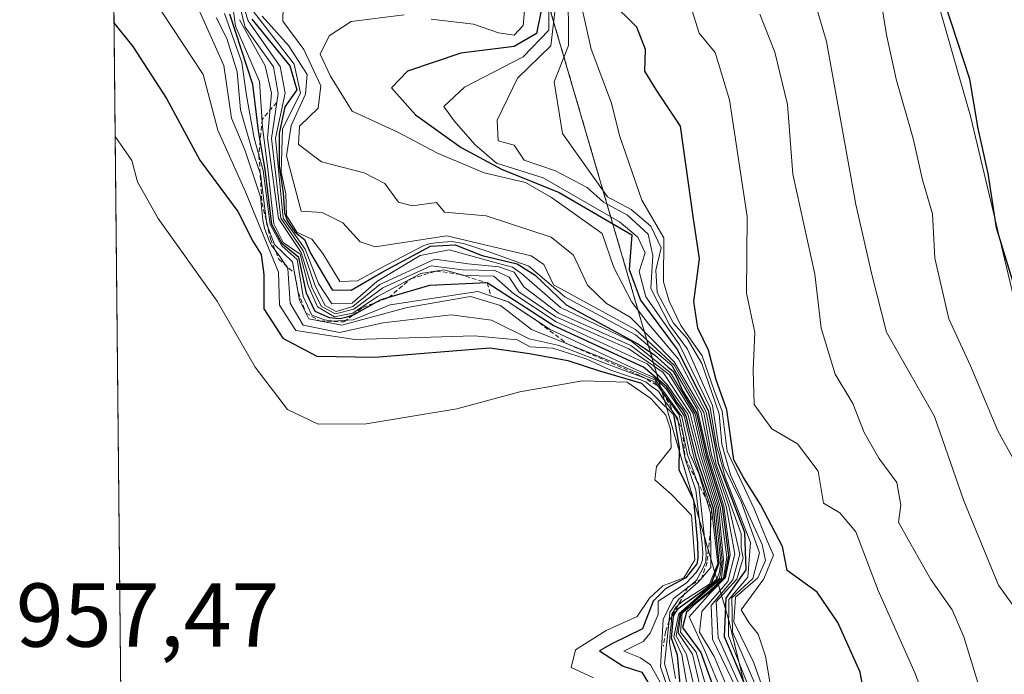
# Model space of a CAD drawing. Units: metres. Extents: x 569944 to 573386, y 4726472 to 4728821.
# Drawn here: x 569944 to 570053, y 4728241 to 4728313 of the extents above; entities that cross this region are included whole.
import ezdxf
from ezdxf.enums import TextEntityAlignment as Align

# ---------------------------------------------------------------- set-up
doc = ezdxf.new("R2010")
doc.units = ezdxf.units.M
doc.header["$MEASUREMENT"] = 0
doc.linetypes.add('TRAZOS', pattern=[0.75, 0.5, -0.25])
for name, color, linetype, lineweight in [('Arbolado forestal', 92, 'TRAZOS', 0), ('Arbolado forestal CxS', 92, 'Continuous', 0), ('Comarca CxS', 133, 'Continuous', 0), ('Comunidad Autónoma CxS', 142, 'Continuous', 0), ('Curva de nivel maestra', 36, 'Continuous', 30), ('Curva de nivel normal', 36, 'Continuous', 0), ('Entidad de ámbito territorial', 19, 'Continuous', 0), ('Entidad de ámbito territorial CxS', 92, 'Continuous', 0), ('Escarpado lineal', 39, 'TRAZOS', 0), ('Espacio natural protegido CxS', 2, 'Continuous', 0), ('Municipio', 9, 'Continuous', 13), ('Municipio CxS', 142, 'Continuous', 0), ('Provincia CxS', 1, 'Continuous', 0), ('Roquedo', 95, 'Continuous', 0), ('Roquedo CxS', 135, 'Continuous', 0), ('Rótulo de punto de cota en terreno', 19, 'Continuous', 0)]:
    doc.layers.add(name, color=color, linetype=linetype, lineweight=lineweight)
doc.styles.add('Arial', font='txt', dxfattribs={"height": 0.2})

# ---------------------------------------------------------------- blocks, each defined once
blk = doc.blocks.new('*U151')
at = {"layer": 'Roquedo CxS', "color": 135, "linetype": 'Continuous', "lineweight": 0}
for points in [[(569971.81, 4727878.69, 918.19), (569981.4, 4727928.4, 925.67), (569983.15, 4727950.2, 929.9), (569994.49, 4727967.65, 933.97), (569984.02, 4727995.55, 937.88), (570001.46, 4728004.27, 941.58), (570003.71, 4728031.58, 947.21), (569996.21, 4728074.64, 951.57), (569983.43, 4728081.02, 950.77), (569975.12, 4728085.17, 950.64), (569958.81, 4728067.83, 947.36), (569956.93, 4728067.41, 947.18), (569952.27, 4728528.61, 804.64)], [(569960.97, 4728509.4, 802.75), (569969.85, 4728485.48, 806.7), (569969.16, 4728443.81, 833.82), (569970.55, 4728443.05, 829.13), (569980.82, 4728396.84, 929.4), (569973.58, 4728375.13, 936.02), (570000.71, 4728320.87, 870.18), (570022.42, 4728246.7, 866.94), (570038.7, 4728179.77, 923.52), (570051.36, 4728125.5, 864.46), (570051.36, 4728125.5, 864.46), (570036.89, 4728073.04, 953.84), (570042.31, 4728009.73, 932.49), (570042.31, 4727922.9, 856.53), (570036.88, 4727852.35, 854.31)]]:
    blk.add_polyline3d(points, dxfattribs=at)
blk = doc.blocks.new('*U159')
at = {"layer": 'Municipio CxS', "color": 142, "linetype": 'Continuous', "lineweight": 0}
for points in [[(569967.32, 4727041.14, 869.64), (569950.92, 4728661.99, 810.27)], [(569984.83, 4728497.89, 792.33), (569988.83, 4728485.07, 796.56), (569993.46, 4728471.87, 798.92), (569998.34, 4728458.04, 802.78), (570005.01, 4728443.83, 804.22), (570011.04, 4728429.75, 808.14), (570017.33, 4728415.16, 810.81), (570022.1, 4728399.04, 815.26), (570027.14, 4728377.08, 818.23), (570033.19, 4728358.8, 819.8), (570037.97, 4728340.65, 822.1), (570044.68, 4728318.06, 825.1), (570049.19, 4728302.32, 825.33), (570054.11, 4728281.62, 824.78), (570058.39, 4728261.18, 828.07), (570062.78, 4728245.06, 830.31), (570066.41, 4728227.28, 831.03), (570069.29, 4728206.45, 834.69), (570074.83, 4728188.55, 836.07), (570079.98, 4728172.69, 835.8), (570081.17, 4728162.14, 837.63), (570086.97, 4728143.99, 836.41), (570091.62, 4728126.35, 834.88)]]:
    blk.add_polyline3d(points, dxfattribs=at)
blk = doc.blocks.new('*U160')
at = {"layer": 'Espacio natural protegido CxS', "color": 2, "linetype": 'Continuous', "lineweight": 0}
blk.add_polyline3d([(569971.05, 4726671.94, 657.01), (569949.67, 4728785.58, 880.78), (572621.15, 4728813.26, 565.04)], dxfattribs=at)
blk = doc.blocks.new('*U161')
at = {"layer": 'Municipio CxS', "color": 142, "linetype": 'Continuous', "lineweight": 0}
for points in [[(569967.3153, 4727041.142, 869.639), (569950.9201, 4728661.9895, 810.2727)], [(569984.832, 4728497.886, 792.3304), (569988.826, 4728485.067, 796.5617), (569993.456, 4728471.869, 798.9217), (569998.343, 4728458.037, 802.7796), (570005.009, 4728443.832, 804.2161), (570011.04, 4728429.751, 808.1384), (570017.327, 4728415.163, 810.8068), (570022.097, 4728399.043, 815.26), (570027.145, 4728377.078, 818.2269), (570033.195, 4728358.803, 819.8021), (570037.974, 4728340.649, 822.0997), (570044.676, 4728318.056, 825.0962), (570049.19, 4728302.316, 825.3282), (570054.107, 4728281.621, 824.7805), (570058.387, 4728261.177, 828.0697), (570062.776, 4728245.055, 830.3098), (570066.41, 4728227.278, 831.0254), (570069.295, 4728206.447, 834.6914), (570074.835, 4728188.551, 836.0743), (570079.985, 4728172.687, 835.8022), (570081.174, 4728162.143, 837.6345), (570086.968, 4728143.994, 836.409), (570091.617, 4728126.348, 834.8787)]]:
    blk.add_polyline3d(points, dxfattribs=at)
blk = doc.blocks.new('*U162')
at = {"layer": 'Espacio natural protegido CxS', "color": 2, "linetype": 'Continuous', "lineweight": 0}
blk.add_polyline3d([(569971.05, 4726671.94, 657.01), (569949.67, 4728785.58, 880.78), (572621.15, 4728813.26, 565.04)], dxfattribs=at)
blk = doc.blocks.new('*U164')
at = {"layer": 'Municipio', "color": 9, "linetype": 'Continuous', "lineweight": 13}
blk.add_polyline3d([(570091.62, 4728126.35, 834.88), (570086.97, 4728143.99, 836.41), (570081.17, 4728162.14, 837.63), (570079.98, 4728172.69, 835.8), (570074.83, 4728188.55, 836.07), (570069.29, 4728206.45, 834.69), (570066.41, 4728227.28, 831.03), (570062.78, 4728245.06, 830.31), (570058.39, 4728261.18, 828.07), (570054.11, 4728281.62, 824.78), (570049.19, 4728302.32, 825.33), (570044.68, 4728318.06, 825.1), (570037.97, 4728340.65, 822.1), (570033.19, 4728358.8, 819.8), (570027.14, 4728377.08, 818.23), (570022.1, 4728399.04, 815.26), (570017.33, 4728415.16, 810.81), (570011.04, 4728429.75, 808.14), (570005.01, 4728443.83, 804.22), (569998.34, 4728458.04, 802.78), (569993.46, 4728471.87, 798.92), (569988.83, 4728485.07, 796.56), (569984.83, 4728497.89, 792.33)], dxfattribs=at)
blk = doc.blocks.new('*U165')
at = {"layer": 'Municipio', "color": 9, "linetype": 'Continuous', "lineweight": 13}
blk.add_polyline3d([(570091.62, 4728126.35, 834.88), (570086.97, 4728143.99, 836.41), (570081.17, 4728162.14, 837.63), (570079.98, 4728172.69, 835.8), (570074.83, 4728188.55, 836.07), (570069.29, 4728206.45, 834.69), (570066.41, 4728227.28, 831.03), (570062.78, 4728245.06, 830.31), (570058.39, 4728261.18, 828.07), (570054.11, 4728281.62, 824.78), (570049.19, 4728302.32, 825.33), (570044.68, 4728318.06, 825.1), (570037.97, 4728340.65, 822.1), (570033.19, 4728358.8, 819.8), (570027.14, 4728377.08, 818.23), (570022.1, 4728399.04, 815.26), (570017.33, 4728415.16, 810.81), (570011.04, 4728429.75, 808.14), (570005.01, 4728443.83, 804.22), (569998.34, 4728458.04, 802.78), (569993.46, 4728471.87, 798.92), (569988.83, 4728485.07, 796.56), (569984.83, 4728497.89, 792.33)], dxfattribs=at)
blk = doc.blocks.new('*U166')
at = {"layer": 'Entidad de ámbito territorial', "color": 19, "linetype": 'Continuous', "lineweight": 0}
blk.add_polyline3d([(570091.62, 4728126.35, 834.88), (570086.97, 4728143.99, 836.41), (570081.17, 4728162.14, 837.63), (570079.98, 4728172.69, 835.8), (570074.83, 4728188.55, 836.07), (570069.29, 4728206.45, 834.69), (570066.41, 4728227.28, 831.03), (570062.78, 4728245.06, 830.31), (570058.39, 4728261.18, 828.07), (570054.11, 4728281.62, 824.78), (570049.19, 4728302.32, 825.33), (570044.68, 4728318.06, 825.1), (570037.97, 4728340.65, 822.1), (570033.19, 4728358.8, 819.8), (570027.14, 4728377.08, 818.23), (570022.1, 4728399.04, 815.26), (570017.33, 4728415.16, 810.81), (570011.04, 4728429.75, 808.14), (570005.01, 4728443.83, 804.22), (569998.34, 4728458.04, 802.78), (569993.46, 4728471.87, 798.92), (569988.83, 4728485.07, 796.56), (569984.83, 4728497.89, 792.33)], dxfattribs=at)
blk = doc.blocks.new('*U169')
at = {"layer": 'Curva de nivel normal', "color": 36, "linetype": 'Continuous', "lineweight": 0}
blk.add_polyline3d([(570017.82, 4728239.55, 920), (570017.24, 4728242.77, 920), (570016.37, 4728244.75, 920), (570016.92, 4728247.32, 920), (570020.24, 4728250.26, 920), (570021.17, 4728251.21, 920), (570021.41, 4728251.95, 920), (570021.56, 4728253.06, 920), (570020.93, 4728259.01, 920), (570019.09, 4728264.77, 920), (570017.92, 4728269.38, 920), (570015.58, 4728272.69, 920), (570013.43, 4728274.93, 920), (570003.37, 4728279.58, 920), (569998.68, 4728282.69, 920), (569996.45, 4728284.64, 920), (569993.2, 4728284.71, 920), (569990.92, 4728285.33, 920), (569988.4, 4728284.95, 920), (569983.58, 4728282.39, 920), (569980.87, 4728280.56, 920), (569978.85, 4728280.16, 920), (569976.96, 4728281.25, 920), (569975.94, 4728283.62, 920), (569975.04, 4728287.08, 920), (569973.16, 4728288.38, 920), (569972.12, 4728290.41, 920), (569971.45, 4728296.51, 920), (569970.88, 4728301.12, 920), (569970.56, 4728306.18, 920), (569967.9, 4728312.3, 920), (569967.57, 4728314.7, 920)], dxfattribs=at)
blk = doc.blocks.new('*U174')
at = {"layer": 'Curva de nivel normal', "color": 36, "linetype": 'Continuous', "lineweight": 0}
blk.add_polyline3d([(569967.8, 4728317.48, 905), (569969.31, 4728312.86, 905), (569972.83, 4728307.84, 905), (569973.38, 4728304.89, 905), (569972.31, 4728299.89, 905), (569973.16, 4728291.07, 905), (569975.6, 4728287.63, 905), (569977.06, 4728283.83, 905), (569978.53, 4728281.57, 905), (569980.78, 4728281.65, 905), (569983.54, 4728284.05, 905), (569988.32, 4728286.93, 905), (569991.52, 4728287.57, 905), (569996.33, 4728286.21, 905), (569998.54, 4728285.63, 905), (569999.51, 4728284.95, 905), (570003.84, 4728281.19, 905), (570011.74, 4728277.43, 905), (570016, 4728273.95, 905), (570018.74, 4728269.4, 905), (570019.75, 4728264.89, 905), (570021.5, 4728259.14, 905), (570022.22, 4728253.56, 905), (570021.86, 4728251.29, 905), (570020.34, 4728249.83, 905), (570017.3, 4728247.37, 905), (570017.09, 4728245.26, 905), (570018.84, 4728243.06, 905), (570019.85, 4728239.6, 905)], dxfattribs=at)
blk = doc.blocks.new('*U176')
at = {"layer": 'Curva de nivel normal', "color": 36, "linetype": 'Continuous', "lineweight": 0}
blk.add_polyline3d([(570021.81, 4728238.27, 895), (570019.81, 4728243.22, 895), (570018.08, 4728246.97, 895), (570020.42, 4728249.64, 895), (570022.1, 4728251.31, 895), (570022.61, 4728253.84, 895), (570021.9, 4728259.21, 895), (570020.1, 4728264.99, 895), (570018.94, 4728269.96, 895), (570016.14, 4728274.75, 895), (570012.12, 4728278.17, 895), (570004.3, 4728282.37, 895), (570000.34, 4728285.74, 895), (569995.74, 4728287.41, 895), (569993.1, 4728288.26, 895), (569991.83, 4728288.46, 895), (569990.35, 4728288.35, 895), (569989.47, 4728288.24, 895), (569988.71, 4728288.03, 895), (569983.92, 4728285.54, 895), (569981.38, 4728284.11, 895), (569979.44, 4728284.04, 895), (569977.55, 4728287.15, 895), (569976.34, 4728288.74, 895), (569974.69, 4728289.49, 895), (569973.54, 4728291.35, 895), (569973.45, 4728293.76, 895), (569972.94, 4728296.13, 895), (569973.08, 4728300.92, 895), (569975.08, 4728304.89, 895), (569974.38, 4728308.08, 895), (569969.87, 4728313.91, 895)], dxfattribs=at)
blk = doc.blocks.new('*U182')
at = {"layer": 'Curva de nivel normal', "color": 36, "linetype": 'Continuous', "lineweight": 0}
blk.add_polyline3d([(570022.78, 4728237.94, 890), (570020.82, 4728242.58, 890), (570019.21, 4728245.27, 890), (570019.46, 4728247.57, 890), (570022.34, 4728250.89, 890), (570023.1, 4728253.89, 890), (570022.15, 4728259.22, 890), (570020.34, 4728264.89, 890), (570019.41, 4728269.55, 890), (570016.42, 4728274.79, 890), (570012.13, 4728278.76, 890), (570003.06, 4728283.67, 890), (570001.98, 4728285.94, 890), (570000.59, 4728286.88, 890), (569991.26, 4728289.09, 890), (569983.33, 4728287.87, 890), (569981.67, 4728288.44, 890), (569979.75, 4728290.55, 890), (569977.48, 4728291.69, 890), (569975.16, 4728291.84, 890), (569973.52, 4728297.95, 890), (569974.03, 4728301.31, 890), (569975.63, 4728304.76, 890), (569975.82, 4728306.94, 890), (569973.75, 4728310.15, 890), (569970.85, 4728313.4, 890)], dxfattribs=at)
blk = doc.blocks.new('*U189')
at = {"layer": 'Curva de nivel normal', "color": 36, "linetype": 'Continuous', "lineweight": 0}
blk.add_polyline3d([(570004.69, 4728316.73, 860), (570004.71, 4728310.16, 860), (570003.14, 4728306.12, 860), (570004.07, 4728300.42, 860), (570007.1, 4728296.12, 860), (570009.05, 4728293.4, 860), (570011.66, 4728292.01, 860), (570013.83, 4728290.18, 860), (570014.96, 4728287.76, 860), (570014.39, 4728285.31, 860), (570014.53, 4728282.83, 860), (570016.32, 4728279.46, 860), (570017.85, 4728277.75, 860), (570019.47, 4728275, 860), (570021.4, 4728269.42, 860), (570021.68, 4728266.05, 860), (570022.64, 4728262.66, 860), (570026.14, 4728254.97, 860), (570026.49, 4728253.2, 860), (570025.66, 4728251.28, 860), (570023.18, 4728249.15, 860), (570023.01, 4728246.4, 860), (570025.22, 4728241.9, 860), (570026.69, 4728237.71, 860)], dxfattribs=at)
blk = doc.blocks.new('*U192')
at = {"layer": 'Curva de nivel normal', "color": 36, "linetype": 'Continuous', "lineweight": 0}
blk.add_polyline3d([(570058.41, 4728236.99, 835), (570056.45, 4728242.94, 835), (570054.64, 4728247.21, 835), (570052.29, 4728250.47, 835), (570048.43, 4728259.78, 835), (570045.2, 4728269.11, 835), (570039.88, 4728278.43, 835), (570038.26, 4728284.84, 835), (570036.49, 4728292.56, 835), (570033.24, 4728310.59, 835), (570032.01, 4728314.83, 835), (570029.11, 4728320.13, 835), (570023.87, 4728326.86, 835), (570021.38, 4728330.97, 835), (570020.66, 4728334.01, 835), (570018.87, 4728339.25, 835), (570017.1, 4728344.75, 835), (570014.44, 4728348.37, 835), (570012.66, 4728351.14, 835), (570010.72, 4728353.9, 835)], dxfattribs=at)
blk = doc.blocks.new('*U193')
at = {"layer": 'Curva de nivel normal', "color": 36, "linetype": 'Continuous', "lineweight": 0}
blk.add_polyline3d([(569963.31, 4728315.32, 940), (569966.6, 4728307.94, 940), (569967.44, 4728302.12, 940), (569968.91, 4728298.62, 940), (569970.66, 4728293.42, 940), (569970.91, 4728290.83, 940), (569971.09, 4728289.96, 940), (569971.56, 4728288.66, 940), (569971.89, 4728288.04, 940), (569972.27, 4728287.5, 940), (569972.81, 4728286.83, 940), (569973.67, 4728285.48, 940), (569973.95, 4728281.67, 940), (569975.36, 4728279.22, 940), (569979.39, 4728278.4, 940), (569984.22, 4728279.47, 940), (569991.76, 4728280.37, 940), (569996.19, 4728279.77, 940), (570000.37, 4728277.72, 940), (570003.7, 4728276.96, 940), (570008.91, 4728274.93, 940), (570014.27, 4728272.94, 940), (570016.95, 4728269.32, 940), (570017.89, 4728264.89, 940), (570019.12, 4728261.41, 940), (570019.94, 4728254.06, 940), (570019.91, 4728253.05, 940), (570019.55, 4728252.24, 940), (570018.89, 4728251.04, 940), (570018.4, 4728250.59, 940), (570016.29, 4728248.96, 940), (570015.18, 4728246.66, 940), (570014.88, 4728241.45, 940), (570015.97, 4728238.32, 940)], dxfattribs=at)
blk = doc.blocks.new('*U194')
at = {"layer": 'Curva de nivel normal', "color": 36, "linetype": 'Continuous', "lineweight": 0}
blk.add_polyline3d([(570065.29, 4728238.19, 830), (570064.09, 4728244.42, 830), (570061.15, 4728249.19, 830), (570058.54, 4728253.82, 830), (570056.04, 4728260.62, 830), (570052.2, 4728267.53, 830), (570049.19, 4728274.73, 830), (570046.78, 4728279.93, 830), (570045.25, 4728286.63, 830), (570044.97, 4728291.52, 830), (570043.86, 4728295.3, 830), (570042.83, 4728299.86, 830), (570040.95, 4728306.44, 830), (570039.89, 4728311.32, 830), (570039.19, 4728315.73, 830), (570036.85, 4728319.86, 830), (570033.21, 4728326.56, 830), (570028.02, 4728335.37, 830), (570025.12, 4728344.3, 830), (570020.41, 4728353.06, 830)], dxfattribs=at)
blk = doc.blocks.new('*U195')
at = {"layer": 'Curva de nivel normal', "color": 36, "linetype": 'Continuous', "lineweight": 0}
blk.add_polyline3d([(569966.67, 4728313.69, 930), (569968.58, 4728308.26, 930), (569969.1, 4728304.6, 930), (569969.96, 4728299.91, 930), (569970.95, 4728296.33, 930), (569971.73, 4728290.35, 930), (569973.02, 4728287.98, 930), (569974.71, 4728286.49, 930), (569975.39, 4728282.4, 930), (569976.34, 4728280.32, 930), (569977.75, 4728279.8, 930), (569978.76, 4728279.68, 930), (569979.71, 4728279.73, 930), (569980.9, 4728279.83, 930), (569985, 4728281.48, 930), (569994.7, 4728282.95, 930), (569998.05, 4728281.8, 930), (570002.71, 4728278.74, 930), (570013.28, 4728273.79, 930), (570014.1, 4728273.46, 930), (570014.64, 4728273.06, 930), (570015.53, 4728272.19, 930), (570017.52, 4728269.18, 930), (570018.63, 4728264.47, 930), (570020.55, 4728258.9, 930), (570021.25, 4728252.86, 930), (570020.3, 4728250.6, 930), (570017.37, 4728248.72, 930), (570016.63, 4728248.08, 930), (570016.15, 4728247.26, 930), (570016.08, 4728246.11, 930), (570015.95, 4728245.23, 930), (570015.89, 4728244.15, 930), (570016.55, 4728240.16, 930)], dxfattribs=at)
blk = doc.blocks.new('*U197')
at = {"layer": 'Curva de nivel normal', "color": 36, "linetype": 'Continuous', "lineweight": 0}
blk.add_polyline3d([(570046.03, 4728232.47, 845), (570043.05, 4728240.71, 845), (570038.95, 4728249.87, 845), (570036.48, 4728256.38, 845), (570034.73, 4728258.46, 845), (570032.94, 4728259.55, 845), (570032.34, 4728263.09, 845), (570030.05, 4728266.09, 845), (570027.22, 4728267.75, 845), (570025.24, 4728270.46, 845), (570025.13, 4728274.25, 845), (570025.32, 4728278.4, 845), (570024.41, 4728282.76, 845), (570024.49, 4728291.25, 845), (570022.52, 4728304.14, 845), (570020.93, 4728309.36, 845), (570019.16, 4728311.52, 845), (570017.98, 4728315.29, 845)], dxfattribs=at)
blk = doc.blocks.new('*U199')
at = {"layer": 'Curva de nivel normal', "color": 36, "linetype": 'Continuous', "lineweight": 0}
blk.add_polyline3d([(570050.54, 4728237.92, 840), (570048.45, 4728244.76, 840), (570047.16, 4728247.74, 840), (570044.8, 4728251.09, 840), (570042.28, 4728255.53, 840), (570041.22, 4728257.44, 840), (570041.49, 4728259.32, 840), (570041.04, 4728261.81, 840), (570039.04, 4728264.5, 840), (570037.42, 4728267.35, 840), (570036.17, 4728270.56, 840), (570034.22, 4728273.8, 840), (570032.66, 4728278.89, 840), (570031.97, 4728284.87, 840), (570029.53, 4728295.91, 840), (570028.94, 4728303.63, 840), (570027.53, 4728309.4, 840), (570025.87, 4728313.62, 840)], dxfattribs=at)
blk = doc.blocks.new('*U201')
at = {"layer": 'Curva de nivel normal', "color": 36, "linetype": 'Continuous', "lineweight": 0}
blk.add_polyline3d([(570024.48, 4728239.64, 870), (570022.43, 4728244.86, 870), (570022.46, 4728248.89, 870), (570024.57, 4728251.35, 870), (570024.85, 4728255.18, 870), (570022.06, 4728262.42, 870), (570021.34, 4728265.02, 870), (570021.1, 4728265.88, 870), (570020.86, 4728267.26, 870), (570020.4, 4728270.08, 870), (570017.01, 4728277.03, 870), (570013.26, 4728282.37, 870), (570012.52, 4728285.16, 870), (570013.19, 4728287.22, 870), (570012.39, 4728288.97, 870), (570010.35, 4728290.63, 870), (570001.92, 4728295.5, 870), (569996.77, 4728297.12, 870), (569994.36, 4728299.21, 870), (569992.07, 4728301.82, 870), (569990.93, 4728303.39, 870), (569993.2, 4728305.55, 870), (569999.7, 4728308.88, 870), (570002.55, 4728311.84, 870), (570002.54, 4728317.12, 870)], dxfattribs=at)
blk = doc.blocks.new('*U202')
at = {"layer": 'Curva de nivel normal', "color": 36, "linetype": 'Continuous', "lineweight": 0}
blk.add_polyline3d([(570023.26, 4728239.07, 885), (570020.66, 4728244.51, 885), (570020.49, 4728248.21, 885), (570022.88, 4728251.05, 885), (570023.67, 4728253.89, 885), (570022.44, 4728259.22, 885), (570020.53, 4728264.89, 885), (570019.7, 4728269.55, 885), (570016.4, 4728275.18, 885), (570011.55, 4728280.1, 885), (570008.93, 4728281.61, 885), (570006.82, 4728283.63, 885), (570005.26, 4728286.97, 885), (570002.8, 4728288.95, 885), (569995.62, 4728291.31, 885), (569991, 4728291.7, 885), (569990.13, 4728292.77, 885), (569987.42, 4728292.4, 885), (569985.92, 4728292.84, 885), (569984.42, 4728294.88, 885), (569982.11, 4728296.06, 885), (569977.41, 4728297.29, 885), (569974.85, 4728299.2, 885), (569974.96, 4728301.22, 885), (569977.03, 4728303.22, 885), (569977.33, 4728305.68, 885), (569975.46, 4728309.72, 885), (569973.14, 4728312.83, 885), (569973.17, 4728314.5, 885)], dxfattribs=at)
blk = doc.blocks.new('*U203')
at = {"layer": 'Curva de nivel normal', "color": 36, "linetype": 'Continuous', "lineweight": 0}
blk.add_polyline3d([(570003.51, 4728316.41, 865), (570002.76, 4728310.11, 865), (569999.08, 4728306.55, 865), (569996.84, 4728301.89, 865), (569996.93, 4728299.61, 865), (569998.72, 4728299.13, 865), (569999.8, 4728297.48, 865), (570003.27, 4728296.28, 865), (570006.78, 4728294.43, 865), (570008.58, 4728292.84, 865), (570011.23, 4728291.4, 865), (570013.53, 4728289.29, 865), (570014.03, 4728286.93, 865), (570013.84, 4728283.28, 865), (570015.9, 4728279.25, 865), (570017.89, 4728276.57, 865), (570020.65, 4728270.34, 865), (570021.31, 4728265.99, 865), (570021.9, 4728263.58, 865), (570023.85, 4728259.6, 865), (570025.84, 4728254.03, 865), (570025.1, 4728251.22, 865), (570022.8, 4728249.09, 865), (570022.86, 4728245.3, 865), (570025.9, 4728238.25, 865)], dxfattribs=at)
blk = doc.blocks.new('*U204')
at = {"layer": 'Curva de nivel normal', "color": 36, "linetype": 'Continuous', "lineweight": 0}
blk.add_polyline3d([(570027.16, 4728238.66, 855), (570026.51, 4728242.61, 855), (570025.71, 4728245.05, 855), (570024.66, 4728246.34, 855), (570023.83, 4728247.75, 855), (570026.34, 4728251.17, 855), (570027.41, 4728253.8, 855), (570026.69, 4728255.37, 855), (570025.24, 4728258.92, 855), (570022.27, 4728265.29, 855), (570021.71, 4728269.73, 855), (570020.86, 4728271.87, 855), (570019.49, 4728275.84, 855), (570017.16, 4728279.18, 855), (570015.85, 4728281.87, 855), (570015.21, 4728284.02, 855), (570015.25, 4728288.88, 855), (570012.82, 4728293.06, 855), (570010.37, 4728300.2, 855), (570009.48, 4728303.76, 855), (570007.22, 4728309.74, 855), (570005.51, 4728317.53, 855)], dxfattribs=at)
blk = doc.blocks.new('*U205')
at = {"layer": 'Curva de nivel normal', "color": 36, "linetype": 'Continuous', "lineweight": 0}
blk.add_polyline3d([(570018.54, 4728239.55, 915), (570017.78, 4728242.8, 915), (570016.61, 4728244.87, 915), (570017.06, 4728247.33, 915), (570020.29, 4728250.21, 915), (570021.41, 4728251.25, 915), (570021.56, 4728251.91, 915), (570021.71, 4728253.17, 915), (570021.12, 4728259.07, 915), (570019.33, 4728264.89, 915), (570018.16, 4728269.46, 915), (570015.19, 4728274, 915), (570011.4, 4728276.59, 915), (570003.31, 4728280.14, 915), (569999.21, 4728282.89, 915), (569998.17, 4728284.52, 915), (569996.59, 4728285.27, 915), (569992.99, 4728285.34, 915), (569989.54, 4728285.79, 915), (569984.2, 4728283.36, 915), (569980.98, 4728281, 915), (569978.94, 4728280.46, 915), (569977.4, 4728281.3, 915), (569976.38, 4728283.32, 915), (569975.16, 4728287.27, 915), (569972.65, 4728291, 915), (569971.42, 4728299.89, 915), (569971.88, 4728304.89, 915), (569971.16, 4728307.89, 915), (569968.34, 4728313, 915)], dxfattribs=at)
blk = doc.blocks.new('*U207')
at = {"layer": 'Curva de nivel normal', "color": 36, "linetype": 'Continuous', "lineweight": 0}
blk.add_polyline3d([(570016.31, 4728238.63, 935), (570015.34, 4728241.76, 935), (570015.86, 4728246.55, 935), (570015.92, 4728247.49, 935), (570016.94, 4728248.94, 935), (570019.07, 4728250.82, 935), (570020.48, 4728252.42, 935), (570020.43, 4728258.45, 935), (570019.14, 4728262.82, 935), (570018.13, 4728265.01, 935), (570017.25, 4728269.14, 935), (570014.34, 4728273.13, 935), (570008.99, 4728275.38, 935), (570000.63, 4728278.74, 935), (569997.2, 4728281.4, 935), (569993.87, 4728282.38, 935), (569986.87, 4728281.16, 935), (569979.65, 4728279.22, 935), (569976.01, 4728279.91, 935), (569974.98, 4728282, 935), (569974.2, 4728286.21, 935), (569972.21, 4728288.14, 935), (569971.34, 4728290.35, 935), (569970.65, 4728295.92, 935), (569969.65, 4728298.79, 935), (569968.45, 4728303.04, 935), (569968.06, 4728307.23, 935), (569966.92, 4728310.93, 935), (569965.76, 4728313.23, 935)], dxfattribs=at)
blk = doc.blocks.new('*U208')
at = {"layer": 'Curva de nivel normal', "color": 36, "linetype": 'Continuous', "lineweight": 0}
for points in [[(570000.02, 4728316.04, 880), (569999.7, 4728312.35, 880), (569998.71, 4728311.29, 880), (569996.98, 4728311.55, 880), (569994.23, 4728312.52, 880), (569989.54, 4728313.06, 880)], [(569986.54, 4728313.55, 880), (569980.68, 4728312.8, 880), (569978.26, 4728311.2, 880), (569977.27, 4728309.19, 880), (569978.38, 4728306.74, 880), (569980.79, 4728302.9, 880), (569985.86, 4728300.55, 880), (569990.22, 4728298.23, 880), (569995.38, 4728296.06, 880), (569999.98, 4728295, 880), (570002.85, 4728293.35, 880), (570008.45, 4728289.34, 880), (570009.74, 4728285.59, 880), (570011.74, 4728281.75, 880), (570013.58, 4728279.38, 880), (570016.89, 4728275.45, 880), (570019.94, 4728269.59, 880), (570021.07, 4728263.8, 880), (570023.81, 4728256.16, 880), (570023.83, 4728254.59, 880), (570024.02, 4728253.46, 880), (570023.82, 4728252.74, 880), (570023.34, 4728251.14, 880), (570021.06, 4728248.62, 880), (570021.28, 4728244.67, 880), (570023.66, 4728239.35, 880)]]:
    blk.add_polyline3d(points, dxfattribs=at)
blk = doc.blocks.new('*U210')
at = {"layer": 'Curva de nivel normal', "color": 36, "linetype": 'Continuous', "lineweight": 0}
blk.add_polyline3d([(570019.2, 4728239.54, 910), (570018.44, 4728242.83, 910), (570016.85, 4728245.21, 910), (570017.17, 4728247.4, 910), (570021.63, 4728251.24, 910), (570021.87, 4728253.27, 910), (570021.31, 4728259.1, 910), (570019.54, 4728264.91, 910), (570018.49, 4728269.46, 910), (570015.85, 4728273.78, 910), (570011.61, 4728276.96, 910), (570003.63, 4728280.56, 910), (569999.78, 4728283.47, 910), (569998.71, 4728285.07, 910), (569997, 4728285.68, 910), (569993.61, 4728286.01, 910), (569989.95, 4728286.53, 910), (569983.87, 4728283.72, 910), (569980.87, 4728281.28, 910), (569979.03, 4728280.73, 910), (569977.81, 4728281.41, 910), (569976.7, 4728283.56, 910), (569975.37, 4728287.44, 910), (569972.9, 4728291.04, 910), (569971.88, 4728299.88, 910), (569972.6, 4728304.85, 910), (569972.08, 4728307.79, 910), (569968.96, 4728312.19, 910), (569968.02, 4728315.98, 910)], dxfattribs=at)
blk = doc.blocks.new('*U211')
at = {"layer": 'Curva de nivel normal', "color": 36, "linetype": 'Continuous', "lineweight": 0}
blk.add_polyline3d([(569958.59, 4728315.64, 945), (569964.3, 4728306.95, 945), (569965.92, 4728300.78, 945), (569969, 4728293.98, 945), (569972.65, 4728285.08, 945), (569972.77, 4728281.44, 945), (569974.56, 4728278.65, 945), (569981.08, 4728277.62, 945), (569994.28, 4728278.05, 945), (569999.06, 4728277.6, 945), (570000.47, 4728276.82, 945), (570003, 4728276.68, 945), (570006.66, 4728275.51, 945), (570009.31, 4728274.3, 945), (570011.68, 4728273.46, 945), (570012.61, 4728273.23, 945), (570013.32, 4728272.92, 945), (570013.95, 4728272.42, 945), (570014.66, 4728271.92, 945), (570015.05, 4728271.28, 945), (570016.79, 4728268.93, 945), (570017.64, 4728264.43, 945), (570018.81, 4728260.96, 945), (570019.51, 4728255.05, 945), (570019.54, 4728254.39, 945), (570019.57, 4728254.12, 945), (570019.53, 4728253.24, 945), (570019.29, 4728252.59, 945), (570018.84, 4728251.87, 945), (570017.73, 4728250.68, 945), (570014.64, 4728248.72, 945), (570014.65, 4728247.23, 945), (570013.75, 4728245.15, 945), (570012.99, 4728244.25, 945), (570010.85, 4728243.16, 945), (570012.67, 4728242.45, 945), (570013.8, 4728241.68, 945), (570015.6, 4728238.42, 945)], dxfattribs=at)
blk = doc.blocks.new('*U212')
at = {"layer": 'Curva de nivel maestra', "color": 36, "linetype": 'Continuous', "lineweight": 30}
blk.add_polyline3d([(570017.08, 4728239.54, 925), (570016.76, 4728242.74, 925), (570016.13, 4728244.61, 925), (570016.32, 4728247.07, 925), (570016.84, 4728247.89, 925), (570018.32, 4728248.97, 925), (570019.92, 4728250.11, 925), (570020.49, 4728250.63, 925), (570020.52, 4728250.65, 925), (570021.4, 4728252.96, 925), (570020.74, 4728258.94, 925), (570018.88, 4728264.53, 925), (570017.99, 4728268.06, 925), (570017.9, 4728268.4, 925), (570017.78, 4728269.04, 925), (570017.39, 4728269.83, 925), (570016.68, 4728270.74, 925), (570016.42, 4728271.19, 925), (570016.11, 4728271.68, 925), (570015.57, 4728272.45, 925), (570013, 4728274.56, 925), (570003.03, 4728279.19, 925), (569995.73, 4728283.9, 925), (569989.36, 4728283.62, 925), (569984.83, 4728282.27, 925), (569983.88, 4728281.99, 925), (569983.43, 4728281.74, 925), (569980.97, 4728280.38, 925), (569980.86, 4728280.34, 925), (569980.22, 4728280.09, 925), (569979.48, 4728279.91, 925), (569978.99, 4728279.96, 925), (569978.3, 4728280.05, 925), (569976.71, 4728280.73, 925), (569975.74, 4728282.76, 925), (569974.89, 4728286.72, 925), (569973.09, 4728288.18, 925), (569971.92, 4728290.36, 925), (569971.19, 4728296.44, 925), (569970.62, 4728299.62, 925), (569970.43, 4728300.71, 925), (569969.81, 4728305.83, 925), (569967.27, 4728313.62, 925)], dxfattribs=at)
blk = doc.blocks.new('*U215')
at = {"layer": 'Curva de nivel maestra', "color": 36, "linetype": 'Continuous', "lineweight": 30}
blk.add_polyline3d([(570074.34, 4728233.43, 825), (570070.94, 4728244.42, 825), (570066.99, 4728252.15, 825), (570065.05, 4728258.12, 825), (570061.63, 4728266.37, 825), (570059.26, 4728272.15, 825), (570055.48, 4728278.79, 825), (570052.06, 4728289.98, 825), (570051.14, 4728296, 825), (570050.02, 4728300.98, 825), (570049.1, 4728306.44, 825), (570045.6, 4728317.15, 825), (570039.57, 4728330.03, 825), (570035.3, 4728337.75, 825), (570032.27, 4728345.06, 825), (570026.92, 4728356.6, 825)], dxfattribs=at)
blk = doc.blocks.new('*U217')
at = {"layer": 'Curva de nivel maestra', "color": 36, "linetype": 'Continuous', "lineweight": 30}
blk.add_polyline3d([(570038.06, 4728235.08, 850), (570036.96, 4728240.84, 850), (570034.52, 4728246.36, 850), (570032.23, 4728249.71, 850), (570028.89, 4728252.11, 850), (570028.38, 4728254.73, 850), (570025.96, 4728259.38, 850), (570024.07, 4728262.37, 850), (570022.99, 4728264.34, 850), (570022.24, 4728269.87, 850), (570021.05, 4728273.18, 850), (570020.22, 4728276.46, 850), (570019.02, 4728278.9, 850), (570018.59, 4728281.83, 850), (570019.22, 4728286.55, 850), (570018.49, 4728291.22, 850), (570017.1, 4728301.22, 850), (570014.44, 4728305.22, 850), (570013.17, 4728307.31, 850), (570013.23, 4728309.72, 850), (570012.29, 4728312.18, 850), (570009.37, 4728315.05, 850)], dxfattribs=at)
blk = doc.blocks.new('*U220')
at = {"layer": 'Curva de nivel maestra', "color": 36, "linetype": 'Continuous', "lineweight": 30}
blk.add_polyline3d([(570001.75, 4728314.19, 875), (570001.18, 4728311.48, 875), (569998.71, 4728310.04, 875), (569992.82, 4728309.31, 875), (569986.92, 4728307.3, 875), (569985.16, 4728305.45, 875), (569987.8, 4728302.48, 875), (569992.86, 4728298.87, 875), (569997.3, 4728296.49, 875), (570003.69, 4728293.89, 875), (570011.71, 4728289.22, 875), (570011.43, 4728285.36, 875), (570012.7, 4728282, 875), (570016.74, 4728276.54, 875), (570020.16, 4728269.79, 875), (570021.28, 4728263.97, 875), (570024.19, 4728256.35, 875), (570024.34, 4728252.16, 875), (570022.12, 4728249.04, 875), (570021.92, 4728244.8, 875), (570024.32, 4728239.19, 875)], dxfattribs=at)
blk = doc.blocks.new('*U221')
at = {"layer": 'Curva de nivel maestra', "color": 36, "linetype": 'Continuous', "lineweight": 30}
blk.add_polyline3d([(569969.7, 4728313.05, 900), (569973.89, 4728307.88, 900), (569974.67, 4728305.26, 900), (569973.35, 4728303.37, 900), (569972.73, 4728300.42, 900), (569972.73, 4728296.8, 900), (569973.18, 4728293.86, 900), (569973.31, 4728291.64, 900), (569973.59, 4728290.81, 900), (569974.13, 4728290.03, 900), (569974.46, 4728289.56, 900), (569974.74, 4728289.29, 900), (569975.53, 4728288.68, 900), (569976.2, 4728287.17, 900), (569978.59, 4728283.12, 900), (569980.67, 4728283.08, 900), (569984.12, 4728285.1, 900), (569989.44, 4728287.96, 900), (569992.18, 4728288.12, 900), (569995.19, 4728286.92, 900), (569999.05, 4728286, 900), (570001.05, 4728284.74, 900), (570004.46, 4728281.48, 900), (570012.4, 4728277.16, 900), (570014.23, 4728275.94, 900), (570015.74, 4728274.58, 900), (570016.28, 4728274.12, 900), (570016.65, 4728273.46, 900), (570017.35, 4728271.93, 900), (570018.87, 4728269.51, 900), (570019.07, 4728268.77, 900), (570019.47, 4728267.03, 900), (570019.95, 4728264.89, 900), (570021.7, 4728259.17, 900), (570022.41, 4728253.7, 900), (570021.98, 4728251.3, 900), (570020.41, 4728249.77, 900), (570018.53, 4728248.21, 900), (570017.96, 4728247.62, 900), (570017.78, 4728247.47, 900), (570017.34, 4728245.81, 900), (570019.37, 4728243.03, 900), (570020.64, 4728239.44, 900)], dxfattribs=at)
blk = doc.blocks.new('*U222')
at = {"layer": 'Curva de nivel maestra', "color": 36, "linetype": 'Continuous', "lineweight": 30}
blk.add_polyline3d([(569954.45, 4728312.64, 950), (569956.53, 4728310.03, 950), (569960.26, 4728304.27, 950), (569963.94, 4728297.47, 950), (569968.15, 4728291.78, 950), (569969.82, 4728288.52, 950), (569970.74, 4728287.05, 950), (569971.02, 4728284.83, 950), (569971.01, 4728281.04, 950), (569973.14, 4728277.78, 950), (569976.89, 4728275.78, 950), (569983.3, 4728275.68, 950), (569996.02, 4728276.7, 950), (570000.4, 4728276.09, 950), (570004.65, 4728275.33, 950), (570008.16, 4728274.17, 950), (570012.81, 4728272.82, 950), (570016.32, 4728269.34, 950), (570016.97, 4728265.74, 950), (570016.93, 4728263.26, 950), (570018.56, 4728259.89, 950), (570018.97, 4728255.13, 950), (570019.02, 4728253.44, 950), (570018.93, 4728252.83, 950), (570017.7, 4728251.27, 950), (570015.49, 4728250.11, 950), (570014.09, 4728248.69, 950), (570012.89, 4728245.66, 950), (570009.51, 4728243.99, 950), (570008.14, 4728243.2, 950), (570010.76, 4728241.52, 950), (570012.82, 4728240.86, 950), (570014.21, 4728238.56, 950)], dxfattribs=at)

msp = doc.modelspace()

# ---------------------------------------------------------------- linework, layer by layer
at = {"layer": 'Arbolado forestal', "color": 92, "linetype": 'TRAZOS', "lineweight": 0}
msp.add_polyline3d([(570113.78, 4727701.31, 823.22), (570112.97, 4727704.04, 822.58), (570094.76, 4727711.25, 832.52), (570078.48, 4727742.01, 835.13), (570036.88, 4727852.35, 854.32), (570042.31, 4727922.9, 856.53), (570042.31, 4728009.73, 932.5), (570036.89, 4728073.04, 953.84), (570051.36, 4728125.5, 864.47), (570038.7, 4728179.77, 923.51), (570022.42, 4728246.7, 866.94), (570000.71, 4728320.87, 870.18), (569973.58, 4728375.13, 936.02), (569980.81, 4728396.84, 929.41), (569970.55, 4728443.05, 829.13), (569969.16, 4728443.81, 833.82), (569969.85, 4728485.48, 806.7), (569960.97, 4728509.4, 802.75), (569952.77, 4728524.43, 805.97), (569952.27, 4728528.61, 804.64)], dxfattribs=at)
at = {"layer": 'Arbolado forestal CxS', "color": 92, "linetype": 'Continuous', "lineweight": 0}
msp.add_polyline3d([(570036.88, 4727852.35, 854.31), (570042.31, 4727922.9, 856.53), (570042.31, 4728009.73, 932.49), (570036.89, 4728073.04, 953.84), (570051.36, 4728125.5, 864.46), (570038.7, 4728179.77, 923.52), (570022.42, 4728246.7, 866.94), (570000.71, 4728320.87, 870.18), (569973.58, 4728375.13, 936.02), (569980.82, 4728396.84, 929.4), (569970.55, 4728443.05, 829.13), (569969.16, 4728443.81, 833.82), (569969.85, 4728485.48, 806.7), (569960.97, 4728509.4, 802.75)], dxfattribs=at)
at = {"layer": 'Comarca CxS', "color": 133, "linetype": 'Continuous', "lineweight": 0}
msp.add_polyline3d([(570298.12, 4726475.59, 581.18), (569973.07, 4726472.22, 616.99), (569968.17, 4726956.72, 798.93), (569949.67, 4728785.58, 880.78), (571980.55, 4728806.62, 674.62), (573361.91, 4728820.93, 547.82), (573376.35, 4727458.21, 500.41), (573386.42, 4726507.58, 493.32), (570298.12, 4726475.59, 581.18)], close=True, dxfattribs=at)
msp.add_polyline3d([(570298.12, 4726475.59, 581.18), (569973.07, 4726472.22, 616.99), (569968.17, 4726956.72, 798.93), (569949.67, 4728785.58, 880.78), (571980.55, 4728806.62, 674.62), (573361.91, 4728820.93, 547.82), (573376.35, 4727458.21, 500.41), (573386.42, 4726507.58, 493.32), (570298.12, 4726475.59, 581.18)], close=True, dxfattribs=at)
at = {"layer": 'Comunidad Autónoma CxS', "color": 142, "linetype": 'Continuous', "lineweight": 0}
msp.add_polyline3d([(572041.87, 4726493.65, 520.47), (569973.07, 4726472.22, 616.99), (569949.67, 4728785.58, 880.78), (571980.55, 4728806.62, 674.62), (573361.91, 4728820.93, 547.82), (573376.35, 4727458.21, 500.41), (573377.24, 4727374.28, 488.44), (573386.42, 4726507.58, 493.32), (572041.87, 4726493.65, 520.47)], close=True, dxfattribs=at)
msp.add_polyline3d([(572041.87, 4726493.65, 520.47), (569973.07, 4726472.22, 616.99), (569949.67, 4728785.58, 880.78), (571980.55, 4728806.62, 674.62), (573361.91, 4728820.93, 547.82), (573376.35, 4727458.21, 500.41), (573377.24, 4727374.28, 488.44), (573386.42, 4726507.58, 493.32), (572041.87, 4726493.65, 520.47)], close=True, dxfattribs=at)
at = {"layer": 'Curva de nivel normal', "color": 36, "linetype": 'Continuous', "lineweight": 0}
msp.add_polyline3d([(570007.49, 4728240.22, 955), (570005.02, 4728241.37, 955), (570005.49, 4728243.32, 955), (570008.87, 4728245.46, 955), (570012.32, 4728247.01, 955), (570013.68, 4728249.03, 955), (570015.14, 4728250.41, 955), (570017.48, 4728251.28, 955), (570018.68, 4728253.26, 955), (570018.34, 4728258.2, 955), (570016.13, 4728260.48, 955), (570014.28, 4728262.11, 955), (570014.44, 4728263.59, 955), (570016.08, 4728265.67, 955), (570016.01, 4728267.73, 955), (570015.48, 4728269.27, 955), (570013.83, 4728271.11, 955), (570011.2, 4728272.91, 955), (570006.28, 4728273.06, 955), (569999.33, 4728271.84, 955), (569992.36, 4728269.96, 955), (569982.33, 4728268.31, 955), (569977.02, 4728268.26, 955), (569973.64, 4728269.88, 955), (569970.05, 4728274.58, 955), (569965.86, 4728281.87, 955), (569959.35, 4728291.03, 955), (569957.07, 4728295.08, 955), (569956.42, 4728297.44, 955), (569954.58, 4728300.1, 955)], dxfattribs=at)
at = {"layer": 'Entidad de ámbito territorial CxS', "color": 92, "linetype": 'Continuous', "lineweight": 0}
msp.add_polyline3d([(570091.62, 4728126.35, 834.88), (570086.97, 4728143.99, 836.41), (570081.17, 4728162.14, 837.63), (570079.98, 4728172.69, 835.8), (570074.83, 4728188.55, 836.07), (570069.29, 4728206.45, 834.69), (570066.41, 4728227.28, 831.03), (570062.78, 4728245.06, 830.31), (570058.39, 4728261.18, 828.07), (570054.11, 4728281.62, 824.78), (570049.19, 4728302.32, 825.33), (570044.68, 4728318.06, 825.1), (570037.97, 4728340.65, 822.1), (570033.19, 4728358.8, 819.8), (570027.14, 4728377.08, 818.23), (570022.1, 4728399.04, 815.26), (570017.33, 4728415.16, 810.81), (570011.04, 4728429.75, 808.14), (570005.01, 4728443.83, 804.22), (569998.34, 4728458.04, 802.78), (569993.46, 4728471.87, 798.92), (569988.83, 4728485.07, 796.56), (569984.83, 4728497.89, 792.33)], dxfattribs=at)
msp.add_polyline3d([(570091.62, 4728126.35, 834.88), (570086.97, 4728143.99, 836.41), (570081.17, 4728162.14, 837.63), (570079.98, 4728172.69, 835.8), (570074.83, 4728188.55, 836.07), (570069.29, 4728206.45, 834.69), (570066.41, 4728227.28, 831.03), (570062.78, 4728245.06, 830.31), (570058.39, 4728261.18, 828.07), (570054.11, 4728281.62, 824.78), (570049.19, 4728302.32, 825.33), (570044.68, 4728318.06, 825.1), (570037.97, 4728340.65, 822.1), (570033.19, 4728358.8, 819.8), (570027.14, 4728377.08, 818.23), (570022.1, 4728399.04, 815.26), (570017.33, 4728415.16, 810.81), (570011.04, 4728429.75, 808.14), (570005.01, 4728443.83, 804.22), (569998.34, 4728458.04, 802.78), (569993.46, 4728471.87, 798.92), (569988.83, 4728485.07, 796.56), (569984.83, 4728497.89, 792.33)], dxfattribs=at)
at = {"layer": 'Escarpado lineal', "color": 39, "linetype": 'TRAZOS', "lineweight": 0}
for points in [[(569972.45, 4728303.84, 925.22), (569970.83, 4728301.98, 925.22), (569970.62, 4728299.62, 925.22), (569970.49, 4728298, 925.22), (569970.82, 4728292.76, 925.22), (569971.77, 4728288.75, 925.22), (569972.68, 4728286.52, 925.22), (569974.43, 4728284.97, 925.22), (569974.82, 4728282.87, 925.22), (569975.69, 4728280.56, 925.22), (569977.26, 4728279.67, 925.22), (569979.87, 4728279.59, 925.22), (569980.86, 4728280.34, 925.22), (569981.99, 4728281.19, 925.22), (569983.43, 4728281.74, 925.22), (569984.83, 4728282.27, 925.22), (569987.29, 4728284.36, 925.22), (569990.06, 4728285.2, 925.22), (569992.61, 4728284.87, 925.22), (569995.73, 4728283.9, 925.22)], [(569995.73, 4728283.9, 949.93), (569996.14, 4728282.46, 949.93), (569998.05, 4728281.8, 949.93), (570000.87, 4728279.95, 949.93), (570004.61, 4728277.14, 949.93), (570012.76, 4728273.6, 949.93), (570014.79, 4728272.42, 949.93), (570015.91, 4728270.47, 949.93), (570017.32, 4728267.59, 949.93), (570017.64, 4728264.43, 949.93), (570018.89, 4728262.06, 949.93), (570020.55, 4728258.9, 949.93), (570020.44, 4728256.67, 949.93), (570020.05, 4728253.03, 949.93), (570019.44, 4728251.17, 949.93), (570017.92, 4728250.27, 949.93), (570017.18, 4728248.85, 949.93), (570015.86, 4728246.55, 949.93), (570015.45, 4728245.33, 949.93), (570015.22, 4728243.73, 949.93)]]:
    msp.add_polyline3d(points, dxfattribs=at)
at = {"layer": 'Municipio CxS', "color": 142, "linetype": 'Continuous', "lineweight": 0}
msp.add_polyline3d([(570091.62, 4728126.35, 834.88), (570086.97, 4728143.99, 836.41), (570081.17, 4728162.14, 837.63), (570079.98, 4728172.69, 835.8), (570074.83, 4728188.55, 836.07), (570069.29, 4728206.45, 834.69), (570066.41, 4728227.28, 831.03), (570062.78, 4728245.06, 830.31), (570058.39, 4728261.18, 828.07), (570054.11, 4728281.62, 824.78), (570049.19, 4728302.32, 825.33), (570044.68, 4728318.06, 825.1), (570037.97, 4728340.65, 822.1), (570033.19, 4728358.8, 819.8), (570027.14, 4728377.08, 818.23), (570022.1, 4728399.04, 815.26), (570017.33, 4728415.16, 810.81), (570011.04, 4728429.75, 808.14), (570005.01, 4728443.83, 804.22), (569998.34, 4728458.04, 802.78), (569993.46, 4728471.87, 798.92), (569988.83, 4728485.07, 796.56), (569984.83, 4728497.89, 792.33)], dxfattribs=at)
msp.add_polyline3d([(570091.62, 4728126.35, 834.88), (570086.97, 4728143.99, 836.41), (570081.17, 4728162.14, 837.63), (570079.98, 4728172.69, 835.8), (570074.83, 4728188.55, 836.07), (570069.29, 4728206.45, 834.69), (570066.41, 4728227.28, 831.03), (570062.78, 4728245.06, 830.31), (570058.39, 4728261.18, 828.07), (570054.11, 4728281.62, 824.78), (570049.19, 4728302.32, 825.33), (570044.68, 4728318.06, 825.1), (570037.97, 4728340.65, 822.1), (570033.19, 4728358.8, 819.8), (570027.14, 4728377.08, 818.23), (570022.1, 4728399.04, 815.26), (570017.33, 4728415.16, 810.81), (570011.04, 4728429.75, 808.14), (570005.01, 4728443.83, 804.22), (569998.34, 4728458.04, 802.78), (569993.46, 4728471.87, 798.92), (569988.83, 4728485.07, 796.56), (569984.83, 4728497.89, 792.33)], dxfattribs=at)
at = {"layer": 'Provincia CxS', "color": 1, "linetype": 'Continuous', "lineweight": 0}
msp.add_polyline3d([(573386.42, 4726507.58, 493.32), (569973.07, 4726472.22, 616.99), (569949.67, 4728785.58, 880.78), (573361.91, 4728820.93, 547.82), (573386.42, 4726507.58, 493.32)], close=True, dxfattribs=at)
msp.add_polyline3d([(573386.42, 4726507.58, 493.32), (569973.07, 4726472.22, 616.99), (569949.67, 4728785.58, 880.78), (573361.91, 4728820.93, 547.82), (573386.42, 4726507.58, 493.32)], close=True, dxfattribs=at)
at = {"layer": 'Roquedo', "color": 95, "linetype": 'Continuous', "lineweight": 0}
for points in [[(569956.93, 4728067.41, 947.18), (569952.27, 4728528.61, 804.64)], [(570113.78, 4727701.31, 823.22), (570112.97, 4727704.04, 822.58), (570094.76, 4727711.25, 832.52), (570078.48, 4727742.01, 835.13), (570036.88, 4727852.35, 854.32), (570042.31, 4727922.9, 856.53), (570042.31, 4728009.73, 932.5), (570036.89, 4728073.04, 953.84), (570051.36, 4728125.5, 864.47), (570038.7, 4728179.77, 923.51), (570022.42, 4728246.7, 866.94), (570000.71, 4728320.87, 870.18), (569973.58, 4728375.13, 936.02), (569980.81, 4728396.84, 929.41), (569970.55, 4728443.05, 829.13), (569969.16, 4728443.81, 833.82), (569969.85, 4728485.48, 806.7), (569960.97, 4728509.4, 802.75), (569952.77, 4728524.43, 805.97), (569952.27, 4728528.61, 804.64)]]:
    msp.add_polyline3d(points, dxfattribs=at)

# ---------------------------------------------------------------- block references
at = {"layer": 'Curva de nivel maestra', "color": 36, "linetype": 'Continuous', "lineweight": 30}
for name in ['*U215', '*U220', '*U217', '*U221', '*U212', '*U222']:
    msp.add_blockref(name, (0, 0), dxfattribs=at)
at = {"layer": 'Curva de nivel normal', "color": 36, "linetype": 'Continuous', "lineweight": 0}
for name in ['*U192', '*U194', '*U201', '*U203', '*U189', '*U204', '*U197', '*U199', '*U208', '*U202', '*U182', '*U176', '*U174', '*U210', '*U205', '*U169', '*U195', '*U207', '*U193', '*U211']:
    msp.add_blockref(name, (0, 0), dxfattribs=at)
at = {"layer": 'Entidad de ámbito territorial', "color": 19, "linetype": 'Continuous', "lineweight": 0}
msp.add_blockref('*U166', (0, 0), dxfattribs=at)
at = {"layer": 'Espacio natural protegido CxS', "color": 2, "linetype": 'Continuous', "lineweight": 0}
for name in ['*U160', '*U162']:
    msp.add_blockref(name, (0, 0), dxfattribs=at)
at = {"layer": 'Municipio', "color": 9, "linetype": 'Continuous', "lineweight": 13}
for name in ['*U164', '*U165']:
    msp.add_blockref(name, (0, 0), dxfattribs=at)
at = {"layer": 'Municipio CxS', "color": 142, "linetype": 'Continuous', "lineweight": 0}
for name in ['*U159', '*U161']:
    msp.add_blockref(name, (0, 0), dxfattribs=at)
at = {"layer": 'Roquedo CxS', "color": 135, "linetype": 'Continuous', "lineweight": 0}
msp.add_blockref('*U151', (0, 0), dxfattribs=at)

# ---------------------------------------------------------------- texts
at = {"layer": 'Rótulo de punto de cota en terreno', "color": 19, "linetype": 'Continuous', "lineweight": 0, "style": 'Arial'}
msp.add_text('957,47', height=7, dxfattribs=at).set_placement((569943.6, 4728241.48), align=Align.BOTTOM_LEFT)

doc.saveas('drawing.dxf')
